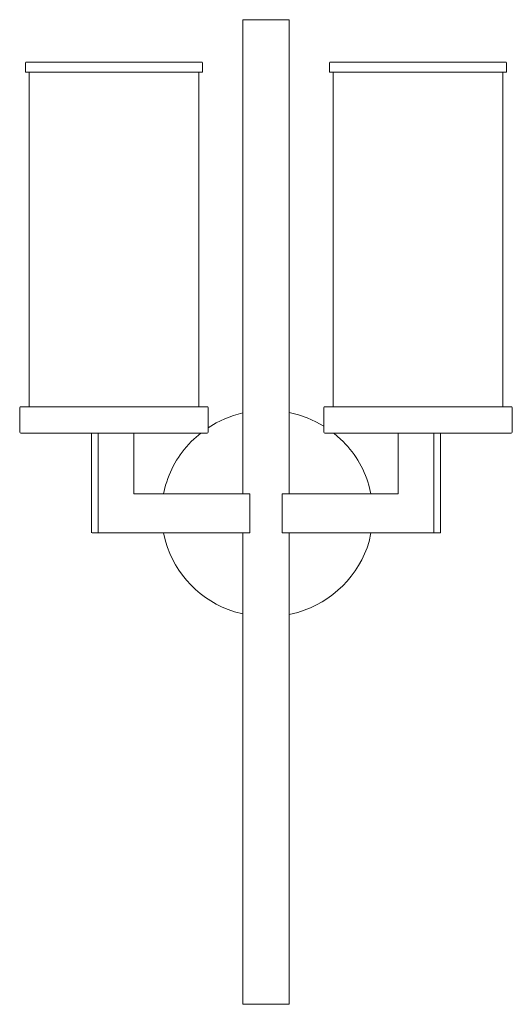
# Model space of a CAD drawing. Units: inches. Extents: x 0 to 9.5, y -19 to 0.
import ezdxf

# ---------------------------------------------------------------- set-up
doc = ezdxf.new("R2010")
doc.units = ezdxf.units.IN
doc.header["$MEASUREMENT"] = 0
doc.layers.add('Layer 1', color=7, linetype='Continuous')

# ---------------------------------------------------------------- blocks, each defined once
blk = doc.blocks.new('block 2')
at = {"layer": 'Layer 1', "color": 7, "lineweight": 18, "true_color": 0xffffff}
for points in [[(4.303, 0), (4.303, -9.152)], [(5.197, 0), (4.303, 0)], [(5.197, 0), (5.197, -9.152)], [(0.129, -0.818), (0.116, -0.822), (0.109, -0.838)], [(0.109, -1.015), (3.525, -1.015), (3.525, -0.838), (3.518, -0.822), (3.504, -0.818)], [(0.109, -1.015), (0.109, -0.838)], [(0.129, -0.818), (3.504, -0.818)], [(5.996, -0.818), (5.979, -0.822), (5.975, -0.838)], [(9.391, -1.015), (5.975, -1.015), (5.975, -0.838)], [(9.391, -1.015), (9.391, -0.838), (9.384, -0.822), (9.371, -0.818), (5.996, -0.818)], [(0.18, -7.469), (0.18, -1.015)], [(3.453, -1.015), (3.453, -7.469)], [(6.047, -1.015), (6.047, -7.469)], [(9.32, -7.469), (9.32, -1.015)], [(3.613, -7.469), (0.02, -7.469), (0.007, -7.472), (0, -7.489)], [(0, -7.958), (0, -7.489)], [(3.633, -7.958), (3.633, -7.489), (3.627, -7.472), (3.613, -7.469)], [(4.303, -7.589), (4.126, -7.639), (3.953, -7.702), (3.79, -7.782), (3.633, -7.878)], [(5.866, -7.845), (5.71, -7.758), (5.544, -7.682), (5.374, -7.622), (5.197, -7.579)], [(5.887, -7.469), (5.873, -7.472), (5.866, -7.489)], [(5.866, -7.489), (5.866, -7.958)], [(5.866, -7.958), (5.873, -7.975), (5.887, -7.978), (9.48, -7.978), (9.493, -7.975), (9.5, -7.958), (9.5, -7.489)], [(9.48, -7.469), (5.887, -7.469)], [(9.5, -7.489), (9.493, -7.472), (9.48, -7.469)], [(0, -7.958), (0.007, -7.975), (0.02, -7.978)], [(3.613, -7.978), (0.02, -7.978)], [(2.199, -9.152), (2.199, -7.978), (1.383, -7.978)], [(1.383, -7.978), (1.383, -9.904)], [(1.516, -7.978), (1.516, -9.904)], [(3.613, -7.978), (3.627, -7.975), (3.633, -7.958)], [(7.297, -7.978), (7.297, -9.152), (5.064, -9.152)], [(8.117, -7.978), (7.297, -7.978)], [(8.117, -7.978), (7.297, -7.978)], [(7.984, -7.978), (7.984, -9.904)], [(8.117, -7.978), (8.117, -9.904)], [(2.199, -9.152), (4.436, -9.152)], [(4.436, -9.152), (4.436, -9.904)], [(5.064, -9.152), (5.064, -9.904)], [(1.397, -9.904), (4.436, -9.904)], [(4.303, -9.904), (4.303, -19)], [(5.197, -9.904), (5.197, -19), (4.303, -19)], [(8.117, -9.904), (5.064, -9.904)], [(4.303, -19), (5.197, -19)]]:
    blk.add_lwpolyline(points, dxfattribs=at)
for points in [[(3.491, -7.978), (3.491, -7.978), (3.358, -8.094), (3.358, -8.094), (3.089, -8.352), (2.921, -8.63), (2.814, -8.983), (2.814, -8.983), (2.774, -9.152), (2.774, -9.152)], [(6.774, -9.152), (6.774, -9.152), (6.733, -8.983), (6.733, -8.983), (6.64, -8.646), (6.445, -8.336), (6.189, -8.094), (6.189, -8.094), (6.057, -7.978), (6.057, -7.978)], [(2.774, -9.904), (2.774, -9.904), (2.811, -10.064), (2.811, -10.064), (2.995, -10.705), (3.491, -11.219), (4.14, -11.425), (4.14, -11.425), (4.303, -11.468), (4.303, -11.468)], [(5.197, -11.481), (5.197, -11.481), (5.363, -11.438), (5.363, -11.438), (6.03, -11.24), (6.549, -10.725), (6.737, -10.067), (6.737, -10.067), (6.774, -9.904), (6.774, -9.904)]]:
    blk.add_open_spline(points, degree=3, knots=[0, 0, 0, 0, 1, 1, 1, 2, 2, 2, 3, 3, 3, 3], dxfattribs=at)

msp = doc.modelspace()

# ---------------------------------------------------------------- block references
at = {"layer": 'Layer 1'}
msp.add_blockref('block 2', (0, 0), dxfattribs=at)

doc.saveas('drawing.dxf')
